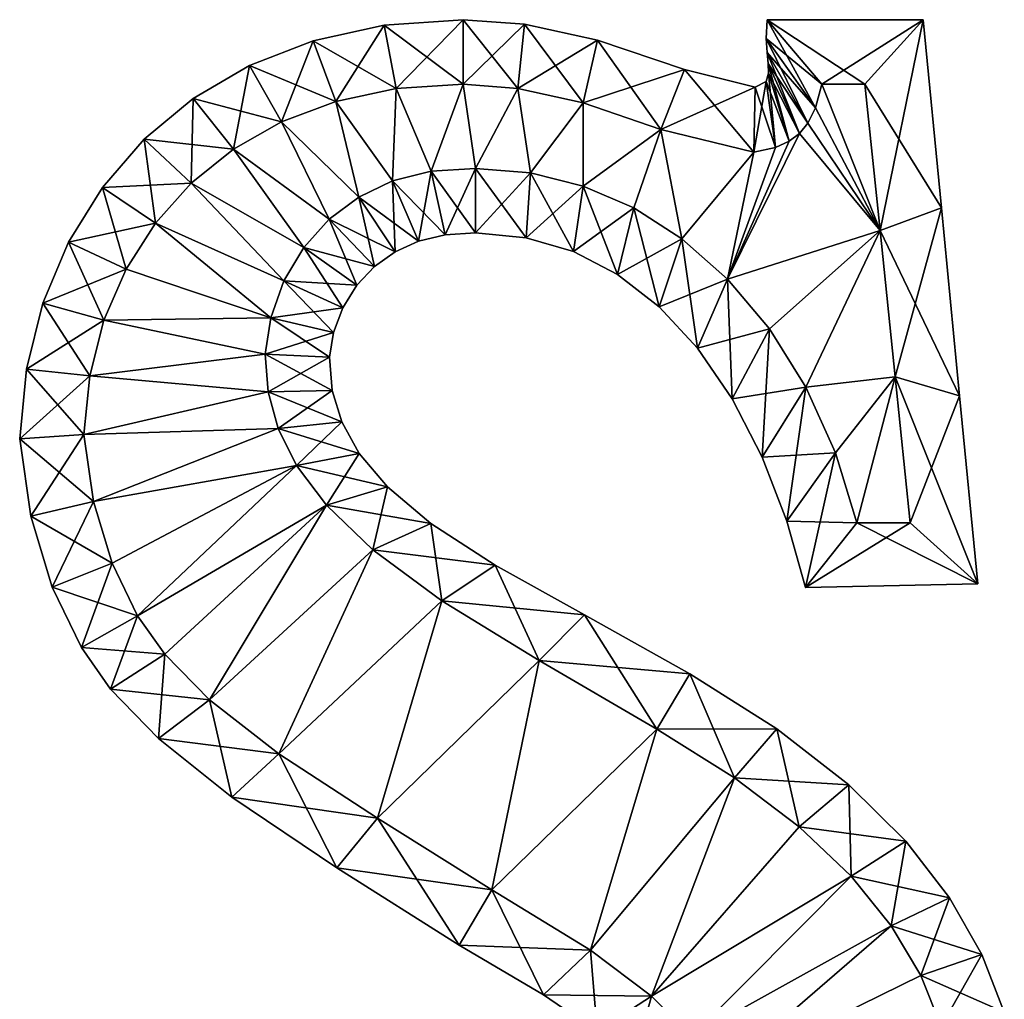
# Model space of a CAD drawing. Units: metres. Extents: x -4.1 to 4.1, y -6 to 6.
# Drawn here: x -3.7 to 4, y -1.6 to 6 of the extents above; entities that cross this region are included whole.
import ezdxf

# ---------------------------------------------------------------- set-up
doc = ezdxf.new("R2010")
doc.units = ezdxf.units.M

msp = doc.modelspace()

# ---------------------------------------------------------------- linework, layer by layer
for points in [[(-1.4129, 5.857, -2), (-0.7668, 5.4852, -2.5), (-0.8602, 5.9779, -2)], [(-1.4129, 5.857, -2), (-0.8602, 5.9779, -2), (-1.4129, 5.857, 2)], [(-1.4129, 5.857, 2), (-0.8602, 5.9779, -2), (-0.8602, 5.9779, 2)], [(-1.4129, 5.857, 2), (-0.8602, 5.9779, 2), (-1.2366, 5.3853, 2.5)], [(-1.2366, 5.3853, 2.5), (-0.8602, 5.9779, 2), (-0.7668, 5.4852, 2.5)], [(-0.8602, 5.9779, -2), (-0.248, 5.52, -2.5), (-0.248, 6.02, -2)], [(-0.8602, 5.9779, -2), (-0.248, 6.02, -2), (-0.8602, 5.9779, 2)], [(-0.8602, 5.9779, 2), (-0.248, 6.02, -2), (-0.248, 6.02, 2)], [(-0.8602, 5.9779, 2), (-0.248, 6.02, 2), (-0.7668, 5.4852, 2.5)], [(-0.7668, 5.4852, -2.5), (-0.248, 5.52, -2.5), (-0.8602, 5.9779, -2)], [(-0.7668, 5.4852, 2.5), (-0.248, 6.02, 2), (-0.248, 5.52, 2.5)], [(-0.248, 5.52, -2.5), (0.177, 5.4864, -2.5), (-0.248, 6.02, -2)], [(-0.248, 6.02, -2), (0.177, 5.4864, -2.5), (0.2273, 5.9843, -2)], [(-0.248, 6.02, -2), (0.2273, 5.9843, -2), (-0.248, 6.02, 2)], [(-0.248, 6.02, 2), (0.2273, 5.9843, -2), (0.2273, 5.9843, 2)], [(-0.248, 6.02, 2), (0.2273, 5.9843, 2), (-0.248, 5.52, 2.5)], [(-0.248, 5.52, 2.5), (0.2273, 5.9843, 2), (0.177, 5.4864, 2.5)], [(0.177, 5.4864, -2.5), (0.6839, 5.374, -2.5), (0.2273, 5.9843, -2)], [(0.2273, 5.9843, 2), (0.7944, 5.862, 2), (0.177, 5.4864, 2.5)], [(0.2273, 5.9843, -2), (0.6839, 5.374, -2.5), (0.7944, 5.862, -2)], [(0.2273, 5.9843, -2), (0.7944, 5.862, -2), (0.2273, 5.9843, 2)], [(0.2273, 5.9843, 2), (0.7944, 5.862, -2), (0.7944, 5.862, 2)], [(2.1035, 5.8748, -2), (2.536, 5.52, -2.5), (2.1124, 6.02, -2)], [(2.1035, 5.8748, -2), (2.1124, 6.02, -2), (2.1035, 5.8748, 2)], [(2.1035, 5.8748, 2), (2.1124, 6.02, -2), (2.1124, 6.02, 2)], [(2.1035, 5.8748, 2), (2.1124, 6.02, 2), (2.4879, 5.3343, 2.5)], [(2.536, 5.52, -2.5), (2.872, 5.52, -2.5), (2.1124, 6.02, -2)], [(2.1124, 6.02, -2), (2.872, 5.52, -2.5), (3.323, 6.02, -2)], [(2.1124, 6.02, -2), (3.323, 6.02, -2), (2.1124, 6.02, 2)], [(2.1124, 6.02, 2), (3.323, 6.02, -2), (3.323, 6.02, 2)], [(2.4879, 5.3343, 2.5), (2.1124, 6.02, 2), (2.536, 5.52, 2.5)], [(2.1124, 6.02, 2), (3.323, 6.02, 2), (2.536, 5.52, 2.5)], [(2.536, 5.52, 2.5), (3.323, 6.02, 2), (2.872, 5.52, 2.5)], [(2.872, 5.52, -2.5), (2.9893, 4.384, -2.5), (3.323, 6.02, -2)], [(3.323, 6.02, 2), (3.467, 4.5597, 2), (2.872, 5.52, 2.5)], [(3.323, 6.02, -2), (2.9893, 4.384, -2.5), (3.467, 4.5597, -2)], [(3.323, 6.02, -2), (3.467, 4.5597, -2), (3.323, 6.02, 2)], [(3.323, 6.02, 2), (3.467, 4.5597, -2), (3.467, 4.5597, 2)], [(-1.907, 5.6651, -2), (-1.2366, 5.3853, -2.5), (-1.4129, 5.857, -2)], [(-1.907, 5.6651, -2), (-1.4129, 5.857, -2), (-1.907, 5.6651, 2)], [(-1.907, 5.6651, 2), (-1.4129, 5.857, -2), (-1.4129, 5.857, 2)], [(-1.907, 5.6651, 2), (-1.4129, 5.857, 2), (-1.6579, 5.2265, 2.5)], [(-1.6579, 5.2265, 2.5), (-1.4129, 5.857, 2), (-1.2366, 5.3853, 2.5)], [(-1.2366, 5.3853, -2.5), (-0.7668, 5.4852, -2.5), (-1.4129, 5.857, -2)], [(0.177, 5.4864, 2.5), (0.7944, 5.862, 2), (0.6839, 5.374, 2.5)], [(0.6839, 5.374, -2.5), (1.288, 5.168, -2.5), (0.7944, 5.862, -2)], [(0.7944, 5.862, 2), (1.4698, 5.6338, 2), (0.6839, 5.374, 2.5)], [(0.7944, 5.862, -2), (1.288, 5.168, -2.5), (1.4698, 5.6338, -2)], [(0.7944, 5.862, -2), (1.4698, 5.6338, -2), (0.7944, 5.862, 2)], [(0.7944, 5.862, 2), (1.4698, 5.6338, -2), (1.4698, 5.6338, 2)], [(2.1115, 5.7655, -2), (2.4879, 5.3343, -2.5), (2.1035, 5.8748, -2)], [(2.4879, 5.3343, -2.5), (2.536, 5.52, -2.5), (2.1035, 5.8748, -2)], [(2.1115, 5.7655, -2), (2.1035, 5.8748, -2), (2.1115, 5.7655, 2)], [(2.1115, 5.7655, 2), (2.1035, 5.8748, -2), (2.1035, 5.8748, 2)], [(2.1115, 5.7655, 2), (2.1035, 5.8748, 2), (2.4295, 5.217, 2.5)], [(2.4295, 5.217, 2.5), (2.1035, 5.8748, 2), (2.4879, 5.3343, 2.5)], [(2.1206, 5.6787, -2), (2.4295, 5.217, -2.5), (2.1115, 5.7655, -2)], [(2.4295, 5.217, -2.5), (2.4879, 5.3343, -2.5), (2.1115, 5.7655, -2)], [(2.1206, 5.6787, -2), (2.1115, 5.7655, -2), (2.1206, 5.6787, 2)], [(2.1206, 5.6787, 2), (2.1115, 5.7655, -2), (2.1115, 5.7655, 2)], [(2.1206, 5.6787, 2), (2.1115, 5.7655, 2), (2.3631, 5.1362, 2.5)], [(2.3631, 5.1362, 2.5), (2.1115, 5.7655, 2), (2.4295, 5.217, 2.5)], [(-2.344, 5.4085, -2), (-1.6579, 5.2265, -2.5), (-1.907, 5.6651, -2)], [(-2.344, 5.4085, -2), (-1.907, 5.6651, -2), (-2.344, 5.4085, 2)], [(-2.344, 5.4085, 2), (-1.907, 5.6651, -2), (-1.907, 5.6651, 2)], [(-2.344, 5.4085, 2), (-1.907, 5.6651, 2), (-2.0316, 5.0137, 2.5)], [(-2.0316, 5.0137, 2.5), (-1.907, 5.6651, 2), (-1.6579, 5.2265, 2.5)], [(-1.6579, 5.2265, -2.5), (-1.2366, 5.3853, -2.5), (-1.907, 5.6651, -2)], [(2.1227, 5.605, -2), (2.3631, 5.1362, -2.5), (2.1206, 5.6787, -2)], [(2.3631, 5.1362, -2.5), (2.4295, 5.217, -2.5), (2.1206, 5.6787, -2)], [(2.1227, 5.605, -2), (2.1206, 5.6787, -2), (2.1227, 5.605, 2)], [(2.1227, 5.605, 2), (2.1206, 5.6787, -2), (2.1206, 5.6787, 2)], [(2.1227, 5.605, 2), (2.1206, 5.6787, 2), (2.2838, 5.0755, 2.5)], [(2.2838, 5.0755, 2.5), (2.1206, 5.6787, 2), (2.3631, 5.1362, 2.5)], [(0.6839, 5.374, 2.5), (1.4698, 5.6338, 2), (1.288, 5.168, 2.5)], [(1.288, 5.168, -2.5), (2.008, 4.992, -2.5), (1.4698, 5.6338, -2)], [(1.4698, 5.6338, 2), (2.0201, 5.4969, 2), (1.288, 5.168, 2.5)], [(1.4698, 5.6338, -2), (2.008, 4.992, -2.5), (2.0201, 5.4969, -2)], [(1.4698, 5.6338, -2), (2.0201, 5.4969, -2), (1.4698, 5.6338, 2)], [(1.4698, 5.6338, 2), (2.0201, 5.4969, -2), (2.0201, 5.4969, 2)], [(2.1048, 5.5409, -2), (2.2838, 5.0755, -2.5), (2.1227, 5.605, -2)], [(2.1048, 5.5409, -2), (2.1227, 5.605, -2), (2.1048, 5.5409, 2)], [(2.1048, 5.5409, 2), (2.1227, 5.605, -2), (2.1227, 5.605, 2)], [(2.1048, 5.5409, 2), (2.1227, 5.605, 2), (2.1776, 5.0275, 2.5)], [(2.2838, 5.0755, -2.5), (2.3631, 5.1362, -2.5), (2.1227, 5.605, -2)], [(2.1776, 5.0275, 2.5), (2.1227, 5.605, 2), (2.2838, 5.0755, 2.5)], [(-0.4966, 4.8435, -2.5), (-0.248, 5.52, -2.5), (-0.7668, 5.4852, -2.5)], [(-0.7668, 5.4852, 2.5), (-0.248, 5.52, 2.5), (-0.4966, 4.8435, 2.5)], [(-0.4966, 4.8435, -2.5), (-0.152, 4.864, -2.5), (-0.248, 5.52, -2.5)], [(-0.248, 5.52, 2.5), (-0.152, 4.864, 2.5), (-0.4966, 4.8435, 2.5)], [(-0.152, 4.864, -2.5), (0.177, 5.4864, -2.5), (-0.248, 5.52, -2.5)], [(-0.248, 5.52, 2.5), (0.177, 5.4864, 2.5), (-0.152, 4.864, 2.5)], [(2.0201, 5.4969, 2), (2.1048, 5.5409, 2), (2.008, 4.992, 2.5)], [(2.008, 4.992, 2.5), (2.1048, 5.5409, 2), (2.1776, 5.0275, 2.5)], [(2.0201, 5.4969, -2), (2.1776, 5.0275, -2.5), (2.1048, 5.5409, -2)], [(2.0201, 5.4969, -2), (2.1048, 5.5409, -2), (2.0201, 5.4969, 2)], [(2.0201, 5.4969, 2), (2.1048, 5.5409, -2), (2.1048, 5.5409, 2)], [(2.1776, 5.0275, -2.5), (2.2838, 5.0755, -2.5), (2.1048, 5.5409, -2)], [(2.9893, 4.384, -2.5), (2.536, 5.52, -2.5), (2.4879, 5.3343, -2.5)], [(2.4879, 5.3343, 2.5), (2.536, 5.52, 2.5), (2.9893, 4.384, 2.5)], [(2.9893, 4.384, -2.5), (2.872, 5.52, -2.5), (2.536, 5.52, -2.5)], [(2.536, 5.52, 2.5), (2.872, 5.52, 2.5), (2.9893, 4.384, 2.5)], [(2.872, 5.52, 2.5), (3.467, 4.5597, 2), (2.9893, 4.384, 2.5)], [(-0.7957, 4.7675, -2.5), (-0.7668, 5.4852, -2.5), (-1.2366, 5.3853, -2.5)], [(-1.2366, 5.3853, 2.5), (-0.7668, 5.4852, 2.5), (-0.7957, 4.7675, 2.5)], [(-0.7957, 4.7675, -2.5), (-0.4966, 4.8435, -2.5), (-0.7668, 5.4852, -2.5)], [(-0.7668, 5.4852, 2.5), (-0.4966, 4.8435, 2.5), (-0.7957, 4.7675, 2.5)], [(-0.152, 4.864, -2.5), (0.2763, 4.8296, -2.5), (0.177, 5.4864, -2.5)], [(0.177, 5.4864, 2.5), (0.2763, 4.8296, 2.5), (-0.152, 4.864, 2.5)], [(0.2763, 4.8296, -2.5), (0.6839, 5.374, -2.5), (0.177, 5.4864, -2.5)], [(0.177, 5.4864, 2.5), (0.6839, 5.374, 2.5), (0.2763, 4.8296, 2.5)], [(1.288, 5.168, 2.5), (2.0201, 5.4969, 2), (2.008, 4.992, 2.5)], [(2.008, 4.992, -2.5), (2.1776, 5.0275, -2.5), (2.0201, 5.4969, -2)], [(-2.7249, 5.0917, -2), (-2.0316, 5.0137, -2.5), (-2.344, 5.4085, -2)], [(-2.7249, 5.0917, -2), (-2.344, 5.4085, -2), (-2.7249, 5.0917, 2)], [(-2.7249, 5.0917, 2), (-2.344, 5.4085, -2), (-2.344, 5.4085, 2)], [(-2.7249, 5.0917, 2), (-2.344, 5.4085, 2), (-2.3584, 4.7504, 2.5)], [(-2.3584, 4.7504, 2.5), (-2.344, 5.4085, 2), (-2.0316, 5.0137, 2.5)], [(-2.0316, 5.0137, -2.5), (-1.6579, 5.2265, -2.5), (-2.344, 5.4085, -2)], [(-1.058, 4.6426, -2.5), (-1.2366, 5.3853, -2.5), (-1.6579, 5.2265, -2.5)], [(-1.6579, 5.2265, 2.5), (-1.2366, 5.3853, 2.5), (-1.058, 4.6426, 2.5)], [(-1.058, 4.6426, -2.5), (-0.7957, 4.7675, -2.5), (-1.2366, 5.3853, -2.5)], [(-1.2366, 5.3853, 2.5), (-0.7957, 4.7675, 2.5), (-1.058, 4.6426, 2.5)], [(0.2763, 4.8296, -2.5), (0.6848, 4.728, -2.5), (0.6839, 5.374, -2.5)], [(0.6839, 5.374, 2.5), (0.6848, 4.728, 2.5), (0.2763, 4.8296, 2.5)], [(0.6848, 4.728, -2.5), (1.288, 5.168, -2.5), (0.6839, 5.374, -2.5)], [(0.6839, 5.374, 2.5), (1.288, 5.168, 2.5), (0.6848, 4.728, 2.5)], [(2.9893, 4.384, -2.5), (2.4879, 5.3343, -2.5), (2.4295, 5.217, -2.5)], [(2.4295, 5.217, 2.5), (2.4879, 5.3343, 2.5), (2.9893, 4.384, 2.5)], [(-1.2879, 4.4705, -2.5), (-1.6579, 5.2265, -2.5), (-2.0316, 5.0137, -2.5)], [(-2.0316, 5.0137, 2.5), (-1.6579, 5.2265, 2.5), (-1.2879, 4.4705, 2.5)], [(-1.2879, 4.4705, -2.5), (-1.058, 4.6426, -2.5), (-1.6579, 5.2265, -2.5)], [(-1.6579, 5.2265, 2.5), (-1.058, 4.6426, 2.5), (-1.2879, 4.4705, 2.5)], [(2.9893, 4.384, -2.5), (2.4295, 5.217, -2.5), (2.3631, 5.1362, -2.5)], [(2.3631, 5.1362, 2.5), (2.4295, 5.217, 2.5), (2.9893, 4.384, 2.5)], [(0.6848, 4.728, -2.5), (1.0764, 4.5589, -2.5), (1.288, 5.168, -2.5)], [(1.288, 5.168, 2.5), (1.0764, 4.5589, 2.5), (0.6848, 4.728, 2.5)], [(1.0764, 4.5589, -2.5), (1.4512, 4.3194, -2.5), (1.288, 5.168, -2.5)], [(1.288, 5.168, 2.5), (1.4512, 4.3194, 2.5), (1.0764, 4.5589, 2.5)], [(1.4512, 4.3194, -2.5), (2.008, 4.992, -2.5), (1.288, 5.168, -2.5)], [(1.288, 5.168, 2.5), (2.008, 4.992, 2.5), (1.4512, 4.3194, 2.5)], [(1.8052, 4.0065, -2.5), (2.3631, 5.1362, -2.5), (2.2838, 5.0755, -2.5)], [(1.8052, 4.0065, -2.5), (2.9893, 4.384, -2.5), (2.3631, 5.1362, -2.5)], [(2.2838, 5.0755, 2.5), (2.3631, 5.1362, 2.5), (1.8052, 4.0065, 2.5)], [(2.3631, 5.1362, 2.5), (2.9893, 4.384, 2.5), (1.8052, 4.0065, 2.5)], [(-3.0488, 4.718, -2), (-2.3584, 4.7504, -2.5), (-2.7249, 5.0917, -2)], [(-3.0488, 4.718, -2), (-2.7249, 5.0917, -2), (-3.0488, 4.718, 2)], [(-3.0488, 4.718, 2), (-2.7249, 5.0917, -2), (-2.7249, 5.0917, 2)], [(-3.0488, 4.718, 2), (-2.7249, 5.0917, 2), (-2.637, 4.4393, 2.5)], [(-2.3584, 4.7504, -2.5), (-2.0316, 5.0137, -2.5), (-2.7249, 5.0917, -2)], [(-2.637, 4.4393, 2.5), (-2.7249, 5.0917, 2), (-2.3584, 4.7504, 2.5)], [(1.8052, 4.0065, -2.5), (2.2838, 5.0755, -2.5), (2.1776, 5.0275, -2.5)], [(2.1776, 5.0275, 2.5), (2.2838, 5.0755, 2.5), (1.8052, 4.0065, 2.5)], [(-1.4841, 4.2519, -2.5), (-2.0316, 5.0137, -2.5), (-2.3584, 4.7504, -2.5)], [(-2.3584, 4.7504, 2.5), (-2.0316, 5.0137, 2.5), (-1.4841, 4.2519, 2.5)], [(-1.4841, 4.2519, -2.5), (-1.2879, 4.4705, -2.5), (-2.0316, 5.0137, -2.5)], [(-2.0316, 5.0137, 2.5), (-1.2879, 4.4705, 2.5), (-1.4841, 4.2519, 2.5)], [(1.4512, 4.3194, -2.5), (1.8052, 4.0065, -2.5), (2.008, 4.992, -2.5)], [(2.008, 4.992, 2.5), (1.8052, 4.0065, 2.5), (1.4512, 4.3194, 2.5)], [(1.8052, 4.0065, -2.5), (2.1776, 5.0275, -2.5), (2.008, 4.992, -2.5)], [(2.008, 4.992, 2.5), (2.1776, 5.0275, 2.5), (1.8052, 4.0065, 2.5)], [(-0.4966, 4.8435, -2.5), (-0.7957, 4.7675, -2.5), (-0.3881, 4.3507, -2)], [(-0.4966, 4.8435, 2.5), (-0.5942, 4.3006, 2), (-0.7957, 4.7675, 2.5)], [(-0.3881, 4.3507, 2), (-0.5942, 4.3006, 2), (-0.4966, 4.8435, 2.5)], [(-0.152, 4.864, -2.5), (-0.4966, 4.8435, -2.5), (-0.152, 4.364, -2)], [(-0.152, 4.864, 2.5), (-0.3881, 4.3507, 2), (-0.4966, 4.8435, 2.5)], [(-0.152, 4.364, -2), (-0.4966, 4.8435, -2.5), (-0.3881, 4.3507, -2)], [(-0.152, 4.364, 2), (-0.3881, 4.3507, 2), (-0.152, 4.864, 2.5)], [(0.2763, 4.8296, -2.5), (-0.152, 4.864, -2.5), (0.2417, 4.3272, -2)], [(0.2417, 4.3272, -2), (-0.152, 4.864, -2.5), (-0.152, 4.364, -2)], [(0.2763, 4.8296, 2.5), (-0.152, 4.364, 2), (-0.152, 4.864, 2.5)], [(0.2417, 4.3272, 2), (-0.152, 4.364, 2), (0.2763, 4.8296, 2.5)], [(0.6083, 4.2192, -2), (0.2763, 4.8296, -2.5), (0.2417, 4.3272, -2)], [(0.6848, 4.728, 2.5), (0.2417, 4.3272, 2), (0.2763, 4.8296, 2.5)], [(0.6848, 4.728, -2.5), (0.2763, 4.8296, -2.5), (0.6083, 4.2192, -2)], [(-2.637, 4.4393, -2.5), (-2.3584, 4.7504, -2.5), (-3.0488, 4.718, -2)], [(-1.639, 3.9914, -2.5), (-2.3584, 4.7504, -2.5), (-2.637, 4.4393, -2.5)], [(-2.637, 4.4393, 2.5), (-2.3584, 4.7504, 2.5), (-1.639, 3.9914, 2.5)], [(-1.639, 3.9914, -2.5), (-1.4841, 4.2519, -2.5), (-2.3584, 4.7504, -2.5)], [(-2.3584, 4.7504, 2.5), (-1.4841, 4.2519, 2.5), (-1.639, 3.9914, 2.5)], [(-0.7957, 4.7675, -2.5), (-1.058, 4.6426, -2.5), (-0.5942, 4.3006, -2)], [(-0.7957, 4.7675, 2.5), (-0.7758, 4.218, 2), (-1.058, 4.6426, 2.5)], [(-0.3881, 4.3507, -2), (-0.7957, 4.7675, -2.5), (-0.5942, 4.3006, -2)], [(-0.5942, 4.3006, 2), (-0.7758, 4.218, 2), (-0.7957, 4.7675, 2.5)], [(-3.3126, 4.2915, -2), (-2.637, 4.4393, -2.5), (-3.0488, 4.718, -2)], [(-3.3126, 4.2915, -2), (-3.0488, 4.718, -2), (-3.3126, 4.2915, 2)], [(-3.3126, 4.2915, 2), (-3.0488, 4.718, -2), (-3.0488, 4.718, 2)], [(-3.3126, 4.2915, 2), (-3.0488, 4.718, 2), (-2.8646, 4.0831, 2.5)], [(-2.8646, 4.0831, 2.5), (-3.0488, 4.718, 2), (-2.637, 4.4393, 2.5)], [(0.6083, 4.2192, 2), (0.2417, 4.3272, 2), (0.6848, 4.728, 2.5)], [(0.9518, 4.0409, -2), (0.6848, 4.728, -2.5), (0.6083, 4.2192, -2)], [(1.0764, 4.5589, 2.5), (0.6083, 4.2192, 2), (0.6848, 4.728, 2.5)], [(1.0764, 4.5589, -2.5), (0.6848, 4.728, -2.5), (0.9518, 4.0409, -2)], [(-1.058, 4.6426, -2.5), (-1.2879, 4.4705, -2.5), (-0.7758, 4.218, -2)], [(-1.058, 4.6426, 2.5), (-0.9359, 4.1038, 2), (-1.2879, 4.4705, 2.5)], [(-0.5942, 4.3006, -2), (-1.058, 4.6426, -2.5), (-0.7758, 4.218, -2)], [(-0.7758, 4.218, 2), (-0.9359, 4.1038, 2), (-1.058, 4.6426, 2.5)], [(0.9518, 4.0409, 2), (0.6083, 4.2192, 2), (1.0764, 4.5589, 2.5)], [(1.2736, 3.7909, -2), (1.0764, 4.5589, -2.5), (0.9518, 4.0409, -2)], [(1.4512, 4.3194, 2.5), (0.9518, 4.0409, 2), (1.0764, 4.5589, 2.5)], [(1.4512, 4.3194, -2.5), (1.0764, 4.5589, -2.5), (1.2736, 3.7909, -2)], [(2.9893, 4.384, -2.5), (3.1067, 3.248, -2.5), (3.467, 4.5597, -2)], [(3.467, 4.5597, 2), (3.6051, 3.0987, 2), (2.9893, 4.384, 2.5)], [(3.467, 4.5597, -2), (3.1067, 3.248, -2.5), (3.6051, 3.0987, -2)], [(3.467, 4.5597, -2), (3.6051, 3.0987, -2), (3.467, 4.5597, 2)], [(3.467, 4.5597, 2), (3.6051, 3.0987, -2), (3.6051, 3.0987, 2)], [(-2.8646, 4.0831, -2.5), (-2.637, 4.4393, -2.5), (-3.3126, 4.2915, -2)], [(-1.7414, 3.7054, -2.5), (-2.637, 4.4393, -2.5), (-2.8646, 4.0831, -2.5)], [(-2.8646, 4.0831, 2.5), (-2.637, 4.4393, 2.5), (-1.7414, 3.7054, 2.5)], [(-1.7414, 3.7054, -2.5), (-1.639, 3.9914, -2.5), (-2.637, 4.4393, -2.5)], [(-2.637, 4.4393, 2.5), (-1.639, 3.9914, 2.5), (-1.7414, 3.7054, 2.5)], [(-1.2879, 4.4705, -2.5), (-1.4841, 4.2519, -2.5), (-0.9359, 4.1038, -2)], [(-1.2879, 4.4705, 2.5), (-1.0732, 3.958, 2), (-1.4841, 4.2519, 2.5)], [(-0.7758, 4.218, -2), (-1.2879, 4.4705, -2.5), (-0.9359, 4.1038, -2)], [(-0.9359, 4.1038, 2), (-1.0732, 3.958, 2), (-1.2879, 4.4705, 2.5)], [(-0.152, 4.364, -2), (-0.3881, 4.3507, -2), (-0.152, 4.364, 2)], [(-0.152, 4.364, 2), (-0.3881, 4.3507, -2), (-0.3881, 4.3507, 2)], [(0.2417, 4.3272, -2), (-0.152, 4.364, -2), (0.2417, 4.3272, 2)], [(0.2417, 4.3272, 2), (-0.152, 4.364, -2), (-0.152, 4.364, 2)], [(1.8052, 4.0065, -2.5), (2.1298, 3.62, -2.5), (2.9893, 4.384, -2.5)], [(2.9893, 4.384, 2.5), (2.1298, 3.62, 2.5), (1.8052, 4.0065, 2.5)], [(2.1298, 3.62, -2.5), (2.4134, 3.1657, -2.5), (2.9893, 4.384, -2.5)], [(2.9893, 4.384, 2.5), (2.4134, 3.1657, 2.5), (2.1298, 3.62, 2.5)], [(2.4134, 3.1657, -2.5), (3.1067, 3.248, -2.5), (2.9893, 4.384, -2.5)], [(2.9893, 4.384, 2.5), (3.1067, 3.248, 2.5), (2.4134, 3.1657, 2.5)], [(2.9893, 4.384, 2.5), (3.6051, 3.0987, 2), (3.1067, 3.248, 2.5)], [(-3.5113, 3.8178, -2), (-2.8646, 4.0831, -2.5), (-3.3126, 4.2915, -2)], [(-3.5113, 3.8178, -2), (-3.3126, 4.2915, -2), (-3.5113, 3.8178, 2)], [(-3.5113, 3.8178, 2), (-3.3126, 4.2915, -2), (-3.3126, 4.2915, 2)], [(-3.5113, 3.8178, 2), (-3.3126, 4.2915, 2), (-3.0365, 3.6863, 2.5)], [(-3.0365, 3.6863, 2.5), (-3.3126, 4.2915, 2), (-2.8646, 4.0831, 2.5)], [(-0.5942, 4.3006, -2), (-0.7758, 4.218, -2), (-0.5942, 4.3006, 2)], [(-0.5942, 4.3006, 2), (-0.7758, 4.218, -2), (-0.7758, 4.218, 2)], [(-0.3881, 4.3507, -2), (-0.5942, 4.3006, -2), (-0.3881, 4.3507, 2)], [(-0.3881, 4.3507, 2), (-0.5942, 4.3006, -2), (-0.5942, 4.3006, 2)], [(0.6083, 4.2192, -2), (0.2417, 4.3272, -2), (0.6083, 4.2192, 2)], [(0.6083, 4.2192, 2), (0.2417, 4.3272, -2), (0.2417, 4.3272, 2)], [(1.2736, 3.7909, 2), (0.9518, 4.0409, 2), (1.4512, 4.3194, 2.5)], [(1.5716, 3.4684, -2), (1.4512, 4.3194, -2.5), (1.2736, 3.7909, -2)], [(1.8052, 4.0065, 2.5), (1.2736, 3.7909, 2), (1.4512, 4.3194, 2.5)], [(1.8052, 4.0065, -2.5), (1.4512, 4.3194, -2.5), (1.5716, 3.4684, -2)], [(-1.4841, 4.2519, -2.5), (-1.639, 3.9914, -2.5), (-1.0732, 3.958, -2)], [(-1.4841, 4.2519, 2.5), (-1.1822, 3.7836, 2), (-1.639, 3.9914, 2.5)], [(-0.9359, 4.1038, -2), (-1.4841, 4.2519, -2.5), (-1.0732, 3.958, -2)], [(-1.0732, 3.958, 2), (-1.1822, 3.7836, 2), (-1.4841, 4.2519, 2.5)], [(-0.7758, 4.218, -2), (-0.9359, 4.1038, -2), (-0.7758, 4.218, 2)], [(-0.7758, 4.218, 2), (-0.9359, 4.1038, -2), (-0.9359, 4.1038, 2)], [(0.9518, 4.0409, -2), (0.6083, 4.2192, -2), (0.9518, 4.0409, 2)], [(0.9518, 4.0409, 2), (0.6083, 4.2192, -2), (0.6083, 4.2192, 2)], [(-3.0365, 3.6863, -2.5), (-2.8646, 4.0831, -2.5), (-3.5113, 3.8178, -2)], [(-1.7414, 3.7054, -2.5), (-2.8646, 4.0831, -2.5), (-3.0365, 3.6863, -2.5)], [(-3.0365, 3.6863, 2.5), (-2.8646, 4.0831, 2.5), (-1.7414, 3.7054, 2.5)], [(-0.9359, 4.1038, -2), (-1.0732, 3.958, -2), (-0.9359, 4.1038, 2)], [(-0.9359, 4.1038, 2), (-1.0732, 3.958, -2), (-1.0732, 3.958, 2)], [(-1.639, 3.9914, -2.5), (-1.7414, 3.7054, -2.5), (-1.1822, 3.7836, -2)], [(-1.639, 3.9914, 2.5), (-1.2546, 3.5909, 2), (-1.7414, 3.7054, 2.5)], [(-1.0732, 3.958, -2), (-1.639, 3.9914, -2.5), (-1.1822, 3.7836, -2)], [(-1.1822, 3.7836, 2), (-1.2546, 3.5909, 2), (-1.639, 3.9914, 2.5)], [(1.2736, 3.7909, -2), (0.9518, 4.0409, -2), (1.2736, 3.7909, 2)], [(1.2736, 3.7909, 2), (0.9518, 4.0409, -2), (0.9518, 4.0409, 2)], [(1.5716, 3.4684, 2), (1.2736, 3.7909, 2), (1.8052, 4.0065, 2.5)], [(1.8409, 3.0761, -2), (1.8052, 4.0065, -2.5), (1.5716, 3.4684, -2)], [(2.1298, 3.62, 2.5), (1.5716, 3.4684, 2), (1.8052, 4.0065, 2.5)], [(2.1298, 3.62, -2.5), (1.8052, 4.0065, -2.5), (1.8409, 3.0761, -2)], [(-1.0732, 3.958, -2), (-1.1822, 3.7836, -2), (-1.0732, 3.958, 2)], [(-1.0732, 3.958, 2), (-1.1822, 3.7836, -2), (-1.1822, 3.7836, 2)], [(-3.6392, 3.3053, -2), (-3.0365, 3.6863, -2.5), (-3.5113, 3.8178, -2)], [(-3.6392, 3.3053, -2), (-3.5113, 3.8178, -2), (-3.6392, 3.3053, 2)], [(-3.6392, 3.3053, 2), (-3.5113, 3.8178, -2), (-3.5113, 3.8178, 2)], [(-3.6392, 3.3053, 2), (-3.5113, 3.8178, 2), (-3.1473, 3.2555, 2.5)], [(-3.1473, 3.2555, 2.5), (-3.5113, 3.8178, 2), (-3.0365, 3.6863, 2.5)], [(-1.1822, 3.7836, -2), (-1.7414, 3.7054, -2.5), (-1.2546, 3.5909, -2)], [(-1.1822, 3.7836, -2), (-1.2546, 3.5909, -2), (-1.1822, 3.7836, 2)], [(-1.1822, 3.7836, 2), (-1.2546, 3.5909, -2), (-1.2546, 3.5909, 2)], [(1.5716, 3.4684, -2), (1.2736, 3.7909, -2), (1.5716, 3.4684, 2)], [(1.5716, 3.4684, 2), (1.2736, 3.7909, -2), (1.2736, 3.7909, 2)], [(-3.1473, 3.2555, -2.5), (-3.0365, 3.6863, -2.5), (-3.6392, 3.3053, -2)], [(-1.784, 3.424, -2.5), (-3.0365, 3.6863, -2.5), (-3.1473, 3.2555, -2.5)], [(-3.1473, 3.2555, 2.5), (-3.0365, 3.6863, 2.5), (-1.784, 3.424, 2.5)], [(-1.784, 3.424, -2.5), (-1.7414, 3.7054, -2.5), (-3.0365, 3.6863, -2.5)], [(-3.0365, 3.6863, 2.5), (-1.7414, 3.7054, 2.5), (-1.784, 3.424, 2.5)], [(-1.7414, 3.7054, -2.5), (-1.784, 3.424, -2.5), (-1.2546, 3.5909, -2)], [(-1.7414, 3.7054, 2.5), (-1.2846, 3.3996, 2), (-1.784, 3.424, 2.5)], [(-1.2546, 3.5909, 2), (-1.2846, 3.3996, 2), (-1.7414, 3.7054, 2.5)], [(1.8409, 3.0761, 2), (1.5716, 3.4684, 2), (2.1298, 3.62, 2.5)], [(2.0748, 2.6233, -2), (2.1298, 3.62, -2.5), (1.8409, 3.0761, -2)], [(2.4134, 3.1657, 2.5), (1.8409, 3.0761, 2), (2.1298, 3.62, 2.5)], [(2.4134, 3.1657, -2.5), (2.1298, 3.62, -2.5), (2.0748, 2.6233, -2)], [(-1.2546, 3.5909, -2), (-1.784, 3.424, -2.5), (-1.2846, 3.3996, -2)], [(-1.2546, 3.5909, -2), (-1.2846, 3.3996, -2), (-1.2546, 3.5909, 2)], [(-1.2546, 3.5909, 2), (-1.2846, 3.3996, -2), (-1.2846, 3.3996, 2)], [(1.8409, 3.0761, -2), (1.5716, 3.4684, -2), (1.8409, 3.0761, 2)], [(1.8409, 3.0761, 2), (1.5716, 3.4684, -2), (1.5716, 3.4684, 2)], [(-1.7629, 3.1296, -2.5), (-1.784, 3.424, -2.5), (-3.1473, 3.2555, -2.5)], [(-3.1473, 3.2555, 2.5), (-1.784, 3.424, 2.5), (-1.7629, 3.1296, 2.5)], [(-1.784, 3.424, -2.5), (-1.7629, 3.1296, -2.5), (-1.2846, 3.3996, -2)], [(-1.2846, 3.3996, 2), (-1.2641, 3.1412, 2), (-1.784, 3.424, 2.5)], [(-1.784, 3.424, 2.5), (-1.2641, 3.1412, 2), (-1.7629, 3.1296, 2.5)], [(-1.2846, 3.3996, -2), (-1.7629, 3.1296, -2.5), (-1.2641, 3.1412, -2)], [(-1.2846, 3.3996, -2), (-1.2641, 3.1412, -2), (-1.2846, 3.3996, 2)], [(-1.2846, 3.3996, 2), (-1.2641, 3.1412, -2), (-1.2641, 3.1412, 2)], [(-3.6908, 2.7656, -2), (-3.1473, 3.2555, -2.5), (-3.6392, 3.3053, -2)], [(-3.6908, 2.7656, -2), (-3.6392, 3.3053, -2), (-3.6908, 2.7656, 2)], [(-3.6908, 2.7656, 2), (-3.6392, 3.3053, -2), (-3.6392, 3.3053, 2)], [(-3.6908, 2.7656, 2), (-3.6392, 3.3053, 2), (-3.192, 2.8, 2.5)], [(-3.192, 2.8, 2.5), (-3.6392, 3.3053, 2), (-3.1473, 3.2555, 2.5)], [(-3.192, 2.8, -2.5), (-3.1473, 3.2555, -2.5), (-3.6908, 2.7656, -2)], [(-1.7629, 3.1296, -2.5), (-3.1473, 3.2555, -2.5), (-3.192, 2.8, -2.5)], [(-3.192, 2.8, 2.5), (-3.1473, 3.2555, 2.5), (-1.7629, 3.1296, 2.5)], [(2.4134, 3.1657, -2.5), (2.6432, 2.6565, -2.5), (3.1067, 3.248, -2.5)], [(3.1067, 3.248, 2.5), (2.6432, 2.6565, 2.5), (2.4134, 3.1657, 2.5)], [(2.6432, 2.6565, -2.5), (2.808, 2.112, -2.5), (3.1067, 3.248, -2.5)], [(3.1067, 3.248, 2.5), (2.808, 2.112, 2.5), (2.6432, 2.6565, 2.5)], [(2.808, 2.112, -2.5), (3.224, 2.112, -2.5), (3.1067, 3.248, -2.5)], [(3.1067, 3.248, 2.5), (3.224, 2.112, 2.5), (2.808, 2.112, 2.5)], [(3.1067, 3.248, -2.5), (3.224, 2.112, -2.5), (3.6051, 3.0987, -2)], [(3.6051, 3.0987, 2), (3.7491, 1.6384, 2), (3.1067, 3.248, 2.5)], [(3.1067, 3.248, 2.5), (3.7491, 1.6384, 2), (3.224, 2.112, 2.5)], [(-1.7629, 3.1296, -2.5), (-1.6852, 2.8469, -2.5), (-1.2641, 3.1412, -2)], [(-1.2641, 3.1412, 2), (-1.1901, 2.8969, 2), (-1.7629, 3.1296, 2.5)], [(-1.2641, 3.1412, -2), (-1.6852, 2.8469, -2.5), (-1.1901, 2.8969, -2)], [(-1.2641, 3.1412, -2), (-1.1901, 2.8969, -2), (-1.2641, 3.1412, 2)], [(-1.2641, 3.1412, 2), (-1.1901, 2.8969, -2), (-1.1901, 2.8969, 2)], [(2.0748, 2.6233, 2), (1.8409, 3.0761, 2), (2.4134, 3.1657, 2.5)], [(2.2665, 2.1273, -2), (2.4134, 3.1657, -2.5), (2.0748, 2.6233, -2)], [(2.6432, 2.6565, 2.5), (2.0748, 2.6233, 2), (2.4134, 3.1657, 2.5)], [(2.6432, 2.6565, -2.5), (2.4134, 3.1657, -2.5), (2.2665, 2.1273, -2)], [(-1.6852, 2.8469, -2.5), (-1.7629, 3.1296, -2.5), (-3.192, 2.8, -2.5)], [(-3.192, 2.8, 2.5), (-1.7629, 3.1296, 2.5), (-1.6852, 2.8469, 2.5)], [(-1.7629, 3.1296, 2.5), (-1.1901, 2.8969, 2), (-1.6852, 2.8469, 2.5)], [(2.0748, 2.6233, -2), (1.8409, 3.0761, -2), (2.0748, 2.6233, 2)], [(2.0748, 2.6233, 2), (1.8409, 3.0761, -2), (1.8409, 3.0761, 2)], [(3.6051, 3.0987, -2), (3.224, 2.112, -2.5), (3.7491, 1.6384, -2)], [(3.6051, 3.0987, -2), (3.7491, 1.6384, -2), (3.6051, 3.0987, 2)], [(3.6051, 3.0987, 2), (3.7491, 1.6384, -2), (3.7491, 1.6384, 2)], [(-1.6852, 2.8469, -2.5), (-3.192, 2.8, -2.5), (-3.1171, 2.2791, -2.5)], [(-3.1171, 2.2791, 2.5), (-3.192, 2.8, 2.5), (-1.6852, 2.8469, 2.5)], [(-1.5418, 2.559, -2.5), (-1.6852, 2.8469, -2.5), (-3.1171, 2.2791, -2.5)], [(-3.1171, 2.2791, 2.5), (-1.6852, 2.8469, 2.5), (-1.5418, 2.559, 2.5)], [(-1.6852, 2.8469, -2.5), (-1.5418, 2.559, -2.5), (-1.1901, 2.8969, -2)], [(-1.1901, 2.8969, 2), (-1.0543, 2.652, 2), (-1.6852, 2.8469, 2.5)], [(-1.6852, 2.8469, 2.5), (-1.0543, 2.652, 2), (-1.5418, 2.559, 2.5)], [(-1.1901, 2.8969, -2), (-1.5418, 2.559, -2.5), (-1.0543, 2.652, -2)], [(-1.1901, 2.8969, -2), (-1.0543, 2.652, -2), (-1.1901, 2.8969, 2)], [(-1.1901, 2.8969, 2), (-1.0543, 2.652, -2), (-1.0543, 2.652, 2)], [(-3.6042, 2.166, -2), (-3.192, 2.8, -2.5), (-3.6908, 2.7656, -2)], [(-3.1171, 2.2791, 2.5), (-3.6908, 2.7656, 2), (-3.192, 2.8, 2.5)], [(-3.6042, 2.166, -2), (-3.6908, 2.7656, -2), (-3.6042, 2.166, 2)], [(-3.6042, 2.166, 2), (-3.6908, 2.7656, -2), (-3.6908, 2.7656, 2)], [(-3.6042, 2.166, 2), (-3.6908, 2.7656, 2), (-3.1171, 2.2791, 2.5)], [(-3.1171, 2.2791, -2.5), (-3.192, 2.8, -2.5), (-3.6042, 2.166, -2)], [(-1.5418, 2.559, -2.5), (-1.3092, 2.2495, -2.5), (-1.0543, 2.652, -2)], [(-1.0543, 2.652, 2), (-0.8351, 2.3928, 2), (-1.5418, 2.559, 2.5)], [(-1.0543, 2.652, -2), (-1.3092, 2.2495, -2.5), (-0.8351, 2.3928, -2)], [(-1.0543, 2.652, -2), (-0.8351, 2.3928, -2), (-1.0543, 2.652, 2)], [(-1.0543, 2.652, 2), (-0.8351, 2.3928, -2), (-0.8351, 2.3928, 2)], [(2.2665, 2.1273, 2), (2.0748, 2.6233, 2), (2.6432, 2.6565, 2.5)], [(2.2665, 2.1273, -2), (2.0748, 2.6233, -2), (2.2665, 2.1273, 2)], [(2.2665, 2.1273, 2), (2.0748, 2.6233, -2), (2.0748, 2.6233, 2)], [(2.4112, 1.612, -2), (2.6432, 2.6565, -2.5), (2.2665, 2.1273, -2)], [(2.808, 2.112, 2.5), (2.2665, 2.1273, 2), (2.6432, 2.6565, 2.5)], [(2.808, 2.112, -2.5), (2.6432, 2.6565, -2.5), (2.4112, 1.612, -2)], [(-1.5418, 2.559, -2.5), (-3.1171, 2.2791, -2.5), (-2.9727, 1.7989, -2.5)], [(-2.9727, 1.7989, 2.5), (-3.1171, 2.2791, 2.5), (-1.5418, 2.559, 2.5)], [(-1.5418, 2.559, -2.5), (-2.9727, 1.7989, -2.5), (-2.776, 1.392, -2.5)], [(-2.776, 1.392, 2.5), (-2.9727, 1.7989, 2.5), (-1.5418, 2.559, 2.5)], [(-1.3092, 2.2495, -2.5), (-1.5418, 2.559, -2.5), (-2.776, 1.392, -2.5)], [(-2.776, 1.392, 2.5), (-1.5418, 2.559, 2.5), (-1.3092, 2.2495, 2.5)], [(-1.5418, 2.559, 2.5), (-0.8351, 2.3928, 2), (-1.3092, 2.2495, 2.5)], [(-1.3092, 2.2495, -2.5), (-0.9487, 1.9037, -2.5), (-0.8351, 2.3928, -2)], [(-0.8351, 2.3928, 2), (-0.4975, 2.1072, 2), (-1.3092, 2.2495, 2.5)], [(-0.8351, 2.3928, -2), (-0.9487, 1.9037, -2.5), (-0.4975, 2.1072, -2)], [(-0.8351, 2.3928, -2), (-0.4975, 2.1072, -2), (-0.8351, 2.3928, 2)], [(-0.8351, 2.3928, 2), (-0.4975, 2.1072, -2), (-0.4975, 2.1072, 2)], [(-3.4374, 1.6133, -2), (-3.1171, 2.2791, -2.5), (-3.6042, 2.166, -2)], [(-2.9727, 1.7989, 2.5), (-3.6042, 2.166, 2), (-3.1171, 2.2791, 2.5)], [(-2.9727, 1.7989, -2.5), (-3.1171, 2.2791, -2.5), (-3.4374, 1.6133, -2)], [(-1.3092, 2.2495, -2.5), (-2.776, 1.392, -2.5), (-2.5652, 1.0923, -2.5)], [(-2.5652, 1.0923, 2.5), (-2.776, 1.392, 2.5), (-1.3092, 2.2495, 2.5)], [(-1.3092, 2.2495, -2.5), (-2.5652, 1.0923, -2.5), (-2.2159, 0.7386, -2.5)], [(-2.2159, 0.7386, 2.5), (-2.5652, 1.0923, 2.5), (-1.3092, 2.2495, 2.5)], [(-0.9487, 1.9037, -2.5), (-1.3092, 2.2495, -2.5), (-2.2159, 0.7386, -2.5)], [(-2.2159, 0.7386, 2.5), (-1.3092, 2.2495, 2.5), (-0.9487, 1.9037, 2.5)], [(-1.3092, 2.2495, 2.5), (-0.4975, 2.1072, 2), (-0.9487, 1.9037, 2.5)], [(-3.4374, 1.6133, -2), (-3.6042, 2.166, -2), (-3.4374, 1.6133, 2)], [(-3.4374, 1.6133, 2), (-3.6042, 2.166, -2), (-3.6042, 2.166, 2)], [(-3.4374, 1.6133, 2), (-3.6042, 2.166, 2), (-2.9727, 1.7989, 2.5)], [(-0.9487, 1.9037, -2.5), (-0.4133, 1.5086, -2.5), (-0.4975, 2.1072, -2)], [(-0.4975, 2.1072, 2), (-0.0003, 1.7834, 2), (-0.9487, 1.9037, 2.5)], [(-0.4975, 2.1072, -2), (-0.4133, 1.5086, -2.5), (-0.0003, 1.7834, -2)], [(-0.4975, 2.1072, -2), (-0.0003, 1.7834, -2), (-0.4975, 2.1072, 2)], [(-0.4975, 2.1072, 2), (-0.0003, 1.7834, -2), (-0.0003, 1.7834, 2)], [(2.4112, 1.612, -2), (2.2665, 2.1273, -2), (2.4112, 1.612, 2)], [(2.4112, 1.612, 2), (2.2665, 2.1273, -2), (2.2665, 2.1273, 2)], [(2.4112, 1.612, 2), (2.2665, 2.1273, 2), (2.808, 2.112, 2.5)], [(3.7491, 1.6384, -2), (2.808, 2.112, -2.5), (2.4112, 1.612, -2)], [(3.7491, 1.6384, 2), (2.4112, 1.612, 2), (3.224, 2.112, 2.5)], [(3.224, 2.112, 2.5), (2.4112, 1.612, 2), (2.808, 2.112, 2.5)], [(3.224, 2.112, -2.5), (2.808, 2.112, -2.5), (3.7491, 1.6384, -2)], [(-0.9487, 1.9037, -2.5), (-2.2159, 0.7386, -2.5), (-1.6789, 0.3203, -2.5)], [(-1.6789, 0.3203, 2.5), (-2.2159, 0.7386, 2.5), (-0.9487, 1.9037, 2.5)], [(-0.4133, 1.5086, -2.5), (-0.9487, 1.9037, -2.5), (-1.6789, 0.3203, -2.5)], [(-1.6789, 0.3203, 2.5), (-0.9487, 1.9037, 2.5), (-0.4133, 1.5086, 2.5)], [(-0.9487, 1.9037, 2.5), (-0.0003, 1.7834, 2), (-0.4133, 1.5086, 2.5)], [(-3.2106, 1.1449, -2), (-2.9727, 1.7989, -2.5), (-3.4374, 1.6133, -2)], [(-2.776, 1.392, 2.5), (-3.4374, 1.6133, 2), (-2.9727, 1.7989, 2.5)], [(-2.776, 1.392, -2.5), (-2.9727, 1.7989, -2.5), (-3.2106, 1.1449, -2)], [(-0.4133, 1.5086, -2.5), (0.3433, 1.0432, -2.5), (-0.0003, 1.7834, -2)], [(-0.0003, 1.7834, 2), (0.6933, 1.3981, 2), (-0.4133, 1.5086, 2.5)], [(-0.0003, 1.7834, -2), (0.3433, 1.0432, -2.5), (0.6933, 1.3981, -2)], [(-0.0003, 1.7834, -2), (0.6933, 1.3981, -2), (-0.0003, 1.7834, 2)], [(-0.0003, 1.7834, 2), (0.6933, 1.3981, -2), (0.6933, 1.3981, 2)], [(-3.2106, 1.1449, -2), (-3.4374, 1.6133, -2), (-3.2106, 1.1449, 2)], [(-3.2106, 1.1449, 2), (-3.4374, 1.6133, -2), (-3.4374, 1.6133, 2)], [(-3.2106, 1.1449, 2), (-3.4374, 1.6133, 2), (-2.776, 1.392, 2.5)], [(3.7491, 1.6384, -2), (2.4112, 1.612, -2), (3.7491, 1.6384, 2)], [(3.7491, 1.6384, 2), (2.4112, 1.612, -2), (2.4112, 1.612, 2)], [(-0.4133, 1.5086, -2.5), (-1.6789, 0.3203, -2.5), (-0.9131, -0.18, -2.5)], [(-0.9131, -0.18, 2.5), (-1.6789, 0.3203, 2.5), (-0.4133, 1.5086, 2.5)], [(0.3433, 1.0432, -2.5), (-0.4133, 1.5086, -2.5), (-0.9131, -0.18, -2.5)], [(-0.9131, -0.18, 2.5), (-0.4133, 1.5086, 2.5), (0.3433, 1.0432, 2.5)], [(-0.4133, 1.5086, 2.5), (0.6933, 1.3981, 2), (0.3433, 1.0432, 2.5)], [(-2.9853, 0.822, -2), (-2.776, 1.392, -2.5), (-3.2106, 1.1449, -2)], [(-2.5652, 1.0923, 2.5), (-3.2106, 1.1449, 2), (-2.776, 1.392, 2.5)], [(-2.5652, 1.0923, -2.5), (-2.776, 1.392, -2.5), (-2.9853, 0.822, -2)], [(0.3433, 1.0432, -2.5), (1.256, 0.512, -2.5), (0.6933, 1.3981, -2)], [(0.6933, 1.3981, 2), (1.5126, 0.9412, 2), (0.3433, 1.0432, 2.5)], [(0.6933, 1.3981, -2), (1.256, 0.512, -2.5), (1.5126, 0.9412, -2)], [(0.6933, 1.3981, -2), (1.5126, 0.9412, -2), (0.6933, 1.3981, 2)], [(0.6933, 1.3981, 2), (1.5126, 0.9412, -2), (1.5126, 0.9412, 2)], [(-2.9853, 0.822, -2), (-3.2106, 1.1449, -2), (-2.9853, 0.822, 2)], [(-2.9853, 0.822, 2), (-3.2106, 1.1449, -2), (-3.2106, 1.1449, 2)], [(-2.9853, 0.822, 2), (-3.2106, 1.1449, 2), (-2.5652, 1.0923, 2.5)], [(-2.6136, 0.4383, -2), (-2.5652, 1.0923, -2.5), (-2.9853, 0.822, -2)], [(-2.2159, 0.7386, 2.5), (-2.9853, 0.822, 2), (-2.5652, 1.0923, 2.5)], [(-2.2159, 0.7386, -2.5), (-2.5652, 1.0923, -2.5), (-2.6136, 0.4383, -2)], [(0.3433, 1.0432, -2.5), (-0.9131, -0.18, -2.5), (-0.024, -0.736, -2.5)], [(-0.024, -0.736, 2.5), (-0.9131, -0.18, 2.5), (0.3433, 1.0432, 2.5)], [(1.256, 0.512, -2.5), (0.3433, 1.0432, -2.5), (-0.024, -0.736, -2.5)], [(-0.024, -0.736, 2.5), (0.3433, 1.0432, 2.5), (1.256, 0.512, 2.5)], [(0.3433, 1.0432, 2.5), (1.5126, 0.9412, 2), (1.256, 0.512, 2.5)], [(1.256, 0.512, -2.5), (1.8598, 0.1345, -2.5), (1.5126, 0.9412, -2)], [(1.5126, 0.9412, 2), (2.1885, 0.5141, 2), (1.256, 0.512, 2.5)], [(1.5126, 0.9412, -2), (1.8598, 0.1345, -2.5), (2.1885, 0.5141, -2)], [(1.5126, 0.9412, -2), (2.1885, 0.5141, -2), (1.5126, 0.9412, 2)], [(1.5126, 0.9412, 2), (2.1885, 0.5141, -2), (2.1885, 0.5141, 2)], [(-2.6136, 0.4383, -2), (-2.9853, 0.822, -2), (-2.6136, 0.4383, 2)], [(-2.6136, 0.4383, 2), (-2.9853, 0.822, -2), (-2.9853, 0.822, 2)], [(-2.6136, 0.4383, 2), (-2.9853, 0.822, 2), (-2.2159, 0.7386, 2.5)], [(-2.0431, -0.0181, -2), (-2.2159, 0.7386, -2.5), (-2.6136, 0.4383, -2)], [(-1.6789, 0.3203, 2.5), (-2.6136, 0.4383, 2), (-2.2159, 0.7386, 2.5)], [(-1.6789, 0.3203, -2.5), (-2.2159, 0.7386, -2.5), (-2.0431, -0.0181, -2)], [(1.256, 0.512, -2.5), (-0.024, -0.736, -2.5), (0.7397, -1.2046, -2.5)], [(0.7397, -1.2046, 2.5), (-0.024, -0.736, 2.5), (1.256, 0.512, 2.5)], [(1.8598, 0.1345, -2.5), (1.256, 0.512, -2.5), (0.7397, -1.2046, -2.5)], [(0.7397, -1.2046, 2.5), (1.256, 0.512, 2.5), (1.8598, 0.1345, 2.5)], [(1.256, 0.512, 2.5), (2.1885, 0.5141, 2), (1.8598, 0.1345, 2.5)], [(1.8598, 0.1345, -2.5), (2.3617, -0.2474, -2.5), (2.1885, 0.5141, -2)], [(2.1885, 0.5141, 2), (2.7455, 0.079, 2), (1.8598, 0.1345, 2.5)], [(2.1885, 0.5141, -2), (2.3617, -0.2474, -2.5), (2.7455, 0.079, -2)], [(2.1885, 0.5141, -2), (2.7455, 0.079, -2), (2.1885, 0.5141, 2)], [(2.1885, 0.5141, 2), (2.7455, 0.079, -2), (2.7455, 0.079, 2)], [(-2.0431, -0.0181, -2), (-2.6136, 0.4383, -2), (-2.0431, -0.0181, 2)], [(-2.0431, -0.0181, 2), (-2.6136, 0.4383, -2), (-2.6136, 0.4383, 2)], [(-2.0431, -0.0181, 2), (-2.6136, 0.4383, 2), (-1.6789, 0.3203, 2.5)], [(-1.2285, -0.5645, -2), (-1.6789, 0.3203, -2.5), (-2.0431, -0.0181, -2)], [(-0.9131, -0.18, 2.5), (-2.0431, -0.0181, 2), (-1.6789, 0.3203, 2.5)], [(-0.9131, -0.18, -2.5), (-1.6789, 0.3203, -2.5), (-1.2285, -0.5645, -2)], [(1.8598, 0.1345, -2.5), (0.7397, -1.2046, -2.5), (1.2152, -1.561, -2.5)], [(1.2152, -1.561, 2.5), (0.7397, -1.2046, 2.5), (1.8598, 0.1345, 2.5)], [(2.3617, -0.2474, -2.5), (1.8598, 0.1345, -2.5), (1.2152, -1.561, -2.5)], [(1.2152, -1.561, 2.5), (1.8598, 0.1345, 2.5), (2.3617, -0.2474, 2.5)], [(1.8598, 0.1345, 2.5), (2.7455, 0.079, 2), (2.3617, -0.2474, 2.5)], [(2.3617, -0.2474, -2.5), (2.764, -0.6312, -2.5), (2.7455, 0.079, -2)], [(2.7455, 0.079, 2), (3.1889, -0.3595, 2), (2.3617, -0.2474, 2.5)], [(2.7455, 0.079, -2), (2.764, -0.6312, -2.5), (3.1889, -0.3595, -2)], [(2.7455, 0.079, -2), (3.1889, -0.3595, -2), (2.7455, 0.079, 2)], [(2.7455, 0.079, 2), (3.1889, -0.3595, -2), (3.1889, -0.3595, 2)], [(-1.2285, -0.5645, -2), (-2.0431, -0.0181, -2), (-1.2285, -0.5645, 2)], [(-1.2285, -0.5645, 2), (-2.0431, -0.0181, -2), (-2.0431, -0.0181, 2)], [(-1.2285, -0.5645, 2), (-2.0431, -0.0181, 2), (-0.9131, -0.18, 2.5)], [(-0.2784, -1.1665, -2), (-0.9131, -0.18, -2.5), (-1.2285, -0.5645, -2)], [(-0.024, -0.736, 2.5), (-1.2285, -0.5645, 2), (-0.9131, -0.18, 2.5)], [(-0.024, -0.736, -2.5), (-0.9131, -0.18, -2.5), (-0.2784, -1.1665, -2)], [(2.764, -0.6312, -2.5), (2.3617, -0.2474, -2.5), (1.2152, -1.561, -2.5)], [(1.2152, -1.561, 2.5), (2.3617, -0.2474, 2.5), (2.764, -0.6312, 2.5)], [(2.3617, -0.2474, 2.5), (3.1889, -0.3595, 2), (2.764, -0.6312, 2.5)], [(2.764, -0.6312, -2.5), (3.0746, -1.0156, -2.5), (3.1889, -0.3595, -2)], [(3.1889, -0.3595, 2), (3.5294, -0.7985, 2), (2.764, -0.6312, 2.5)], [(3.1889, -0.3595, -2), (3.0746, -1.0156, -2.5), (3.5294, -0.7985, -2)], [(3.1889, -0.3595, -2), (3.5294, -0.7985, -2), (3.1889, -0.3595, 2)], [(3.1889, -0.3595, 2), (3.5294, -0.7985, -2), (3.5294, -0.7985, 2)], [(-0.2784, -1.1665, -2), (-1.2285, -0.5645, -2), (-0.2784, -1.1665, 2)], [(-0.2784, -1.1665, 2), (-1.2285, -0.5645, -2), (-1.2285, -0.5645, 2)], [(-0.2784, -1.1665, 2), (-1.2285, -0.5645, 2), (-0.024, -0.736, 2.5)], [(2.764, -0.6312, -2.5), (1.2152, -1.561, -2.5), (1.5274, -1.8745, -2.5)], [(1.5274, -1.8745, 2.5), (1.2152, -1.561, 2.5), (2.764, -0.6312, 2.5)], [(3.0746, -1.0156, -2.5), (2.764, -0.6312, -2.5), (1.5274, -1.8745, -2.5)], [(1.5274, -1.8745, 2.5), (2.764, -0.6312, 2.5), (3.0746, -1.0156, 2.5)], [(2.764, -0.6312, 2.5), (3.5294, -0.7985, 2), (3.0746, -1.0156, 2.5)], [(0.3757, -1.5516, -2), (-0.024, -0.736, -2.5), (-0.2784, -1.1665, -2)], [(0.7397, -1.2046, 2.5), (-0.2784, -1.1665, 2), (-0.024, -0.736, 2.5)], [(0.7397, -1.2046, -2.5), (-0.024, -0.736, -2.5), (0.3757, -1.5516, -2)], [(3.0746, -1.0156, -2.5), (3.3046, -1.4023, -2.5), (3.5294, -0.7985, -2)], [(3.5294, -0.7985, 2), (3.7803, -1.2392, 2), (3.0746, -1.0156, 2.5)], [(3.5294, -0.7985, -2), (3.3046, -1.4023, -2.5), (3.7803, -1.2392, -2)], [(3.5294, -0.7985, -2), (3.7803, -1.2392, -2), (3.5294, -0.7985, 2)], [(3.5294, -0.7985, 2), (3.7803, -1.2392, -2), (3.7803, -1.2392, 2)], [(3.0746, -1.0156, -2.5), (1.5274, -1.8745, -2.5), (1.7363, -2.1719, -2.5)], [(1.7363, -2.1719, 2.5), (1.5274, -1.8745, 2.5), (3.0746, -1.0156, 2.5)], [(3.3046, -1.4023, -2.5), (3.0746, -1.0156, -2.5), (1.7363, -2.1719, -2.5)], [(1.7363, -2.1719, 2.5), (3.0746, -1.0156, 2.5), (3.3046, -1.4023, 2.5)], [(3.0746, -1.0156, 2.5), (3.7803, -1.2392, 2), (3.3046, -1.4023, 2.5)], [(0.3757, -1.5516, -2), (-0.2784, -1.1665, -2), (0.3757, -1.5516, 2)], [(0.3757, -1.5516, 2), (-0.2784, -1.1665, -2), (-0.2784, -1.1665, 2)], [(0.3757, -1.5516, 2), (-0.2784, -1.1665, 2), (0.7397, -1.2046, 2.5)], [(0.7928, -1.8375, -2), (0.7397, -1.2046, -2.5), (0.3757, -1.5516, -2)], [(1.2152, -1.561, 2.5), (0.3757, -1.5516, 2), (0.7397, -1.2046, 2.5)], [(1.2152, -1.561, -2.5), (0.7397, -1.2046, -2.5), (0.7928, -1.8375, -2)], [(3.3046, -1.4023, -2.5), (3.4642, -1.7964, -2.5), (3.7803, -1.2392, -2)], [(3.7803, -1.2392, 2), (3.9537, -1.687, 2), (3.3046, -1.4023, 2.5)], [(3.7803, -1.2392, -2), (3.4642, -1.7964, -2.5), (3.9537, -1.687, -2)], [(3.7803, -1.2392, -2), (3.9537, -1.687, -2), (3.7803, -1.2392, 2)], [(3.7803, -1.2392, 2), (3.9537, -1.687, -2), (3.9537, -1.687, 2)], [(3.4642, -1.7964, -2.5), (3.3046, -1.4023, -2.5), (1.7363, -2.1719, -2.5)], [(1.7363, -2.1719, 2.5), (3.3046, -1.4023, 2.5), (3.4642, -1.7964, 2.5)], [(3.3046, -1.4023, 2.5), (3.9537, -1.687, 2), (3.4642, -1.7964, 2.5)], [(0.7928, -1.8375, -2), (0.3757, -1.5516, -2), (0.7928, -1.8375, 2)], [(0.7928, -1.8375, 2), (0.3757, -1.5516, -2), (0.3757, -1.5516, 2)], [(0.7928, -1.8375, 2), (0.3757, -1.5516, 2), (1.2152, -1.561, 2.5)], [(1.0703, -2.089, -2), (1.2152, -1.561, -2.5), (0.7928, -1.8375, -2)], [(1.5274, -1.8745, 2.5), (0.7928, -1.8375, 2), (1.2152, -1.561, 2.5)], [(1.5274, -1.8745, -2.5), (1.2152, -1.561, -2.5), (1.0703, -2.089, -2)]]:
    msp.add_3dface(points)

doc.saveas('drawing.dxf')
